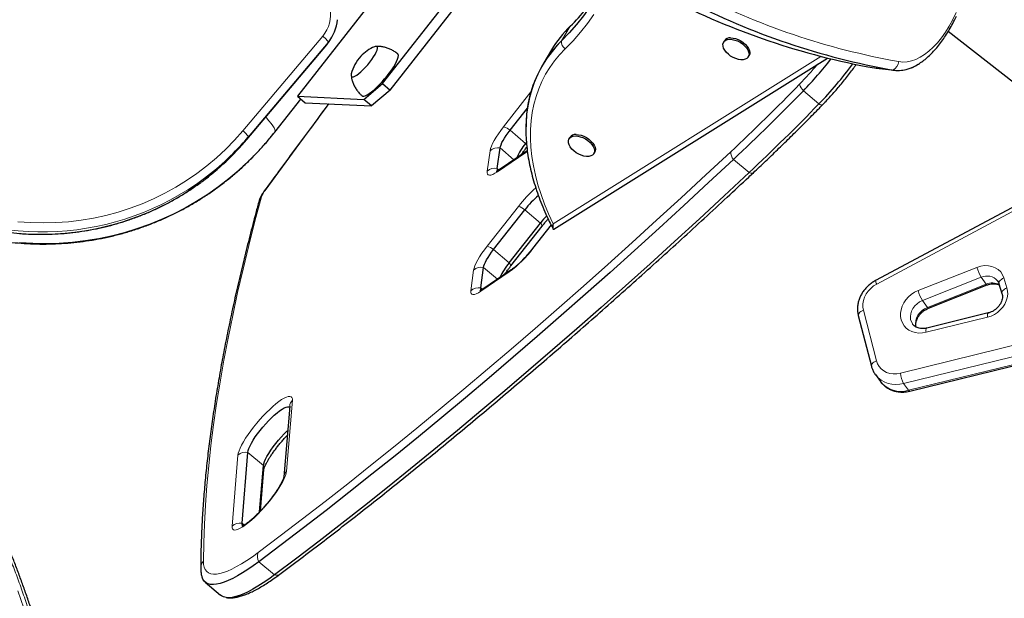
# Model space of a CAD drawing. Extents: x -66 to 663, y -60 to 595.
# Drawn here: x 475 to 498, y 337 to 351 of the extents above; entities that cross this region are included whole.
import ezdxf

# ---------------------------------------------------------------- set-up
doc = ezdxf.new("R2010")
doc.units = 0
doc.header["$LTSCALE"] = 0.125
doc.header["$MEASUREMENT"] = 0
doc.layers.add('CONTOUR', color=7, linetype='CONTINUOUS')

msp = doc.modelspace()

# ---------------------------------------------------------------- linework, layer by layer
at = {"layer": 'CONTOUR', "lineweight": 25}
for p, q in [((483.96751, 351.95678), (481.53495, 348.85686)), ((483.56757, 349.16268), (485.39199, 351.48762)), ((483.7525, 349.00472), (485.57691, 351.32967)), ((497.07057, 350.40587), (498.62609, 349.1958)), ((482.33565, 350.22621), (482.36821, 350.2826)), ((491.72729, 350.17923), (491.70766, 350.14634)), ((480.33009, 347.82514), (482.23643, 350.0849)), ((482.23643, 350.0849), (482.23699, 350.0857)), ((487.60221, 349.96476), (487.3928, 349.61397)), ((487.65704, 345.68516), (494.1837, 349.76785)), ((492.29806, 349.7939), (492.31769, 349.82678)), ((495.30695, 349.53133), (495.34798, 349.52539)), ((495.34798, 349.52539), (495.79094, 349.47424)), ((482.82016, 349.34708), (482.8263, 349.30054)), ((483.11945, 348.78199), (483.56757, 349.16268)), ((483.7525, 349.00472), (483.30438, 348.62403)), ((483.56757, 349.16268), (483.7525, 349.00472)), ((480.99404, 347.99755), (481.61482, 348.78864)), ((481.53495, 348.85686), (483.11945, 348.78199)), ((481.53495, 348.85686), (481.71988, 348.6989)), ((483.30438, 348.62403), (483.11945, 348.78199)), ((481.71988, 348.6989), (483.30438, 348.62403)), ((486.61211, 348.04546), (487.02639, 348.57312)), ((480.33009, 347.82514), (480.33066, 347.82595)), ((488.04031, 347.87287), (488.02068, 347.83998)), ((486.30481, 347.13079), (486.37262, 347.6215)), ((487.02328, 347.55679), (486.35369, 347.10286)), ((486.98197, 347.72955), (487.00277, 347.75604)), ((488.61108, 347.48754), (488.63071, 347.52043)), ((498.95889, 346.39694), (495.33475, 344.45856)), ((486.21831, 345.19569), (486.96478, 346.14647)), ((486.58816, 344.87977), (487.33464, 345.83056)), ((486.6301, 344.80749), (487.37657, 345.75827)), ((487.59039, 345.78464), (487.14655, 345.21932)), ((485.911, 344.28101), (485.97881, 344.77172)), ((486.63854, 344.71316), (485.95988, 344.25309)), ((496.59623, 343.7972), (498.0012, 344.35261)), ((498.27997, 344.38377), (498.35133, 344.14687)), ((494.9226, 343.6213), (495.23402, 342.4146)), ((498.02259, 343.68438), (496.55442, 343.32357)), ((496.15047, 341.82027), (501.4262, 343.1168)), ((495.32917, 342.21269), (495.44893, 342.04876)), ((495.33374, 342.20653), (495.32917, 342.21269)), ((481.35207, 341.46313), (481.21151, 339.77135)), ((480.21435, 338.66615), (480.35491, 340.35793)), ((480.63311, 338.93887), (480.72476, 340.04201)), ((480.65337, 338.96011), (480.7359, 339.95354)), ((479.33365, 337.26477), (479.70351, 336.94885))]:
    msp.add_line(p, q, dxfattribs=at)
at = {"layer": 'CONTOUR', "lineweight": 18}
for p, q in [((488.04815, 350.52803), (487.83875, 350.17724)), ((480.23562, 348.03063), (482.14195, 350.29039)), ((482.26955, 350.1421), (480.36322, 347.88234)), ((482.26955, 350.1421), (482.23699, 350.0857)), ((480.33066, 347.82595), (482.23699, 350.0857)), ((487.64063, 345.81363), (494.02563, 349.80771)), ((495.30695, 349.53133), (495.74991, 349.48018)), ((493.61235, 348.98839), (493.9822, 348.67248)), ((480.99685, 348.00171), (481.61455, 348.78887)), ((486.45741, 348.12756), (487.1099, 348.95864)), ((486.61211, 348.04546), (486.98197, 347.72955)), ((480.36322, 347.88234), (480.33066, 347.82595)), ((480.99404, 347.99755), (480.99685, 348.00171)), ((486.06714, 347.06602), (486.13495, 347.55673)), ((486.37262, 347.6215), (486.70276, 347.3395)), ((486.98771, 347.51396), (486.30904, 347.05389)), ((487.02375, 347.53941), (486.98771, 347.51396)), ((491.94431, 347.35043), (492.31416, 347.03451)), ((486.30481, 347.13079), (486.34452, 347.09687)), ((486.06361, 345.27779), (486.81008, 346.22857)), ((486.96478, 346.14647), (487.33464, 345.83056)), ((498.98744, 346.31357), (495.3633, 344.37519)), ((487.59388, 345.77774), (487.15826, 345.2229)), ((486.21831, 345.19569), (486.58816, 344.87977)), ((485.97881, 344.77172), (486.30895, 344.48973)), ((496.34767, 344.21746), (497.75264, 344.77287)), ((485.67334, 344.21625), (485.74115, 344.70696)), ((486.5939, 344.66419), (485.91524, 344.20412)), ((497.85661, 344.53661), (496.45164, 343.9812)), ((497.85661, 344.53661), (497.97637, 344.37268)), ((498.39963, 344.51982), (498.47099, 344.28292)), ((485.911, 344.28101), (485.95071, 344.2471)), ((496.5714, 343.81727), (497.97637, 344.37268)), ((496.45164, 343.9812), (496.5714, 343.81727)), ((495.04428, 343.75012), (495.35569, 342.54342)), ((498.00746, 343.58427), (496.53929, 343.22346)), ((495.92609, 342.24825), (501.20182, 343.54478)), ((501.27876, 343.29988), (496.00302, 342.00335)), ((496.12278, 341.83942), (501.39851, 343.13595)), ((496.00302, 342.00335), (496.12278, 341.83942)), ((481.41628, 341.60039), (481.27572, 339.90861)), ((479.97635, 338.59837), (480.11691, 340.29016)), ((480.35491, 340.35793), (480.72476, 340.04201)), ((480.21435, 338.66615), (480.26393, 338.62379)), ((480.61869, 337.74967), (480.98855, 337.43375))]:
    msp.add_line(p, q, dxfattribs=at)
at = {"layer": 'CONTOUR', "lineweight": 25, "flags": 128}
for points in [[(489.38728, 353.86127), (489.38493, 353.78389), (489.36825, 353.50116), (489.33895, 353.22343), (489.29707, 352.95093), (489.24265, 352.68394), (489.17573, 352.4227), (489.09637, 352.16745), (489.00466, 351.91843), (488.90068, 351.67588), (488.78452, 351.44001), (488.65629, 351.21106), (488.51612, 350.98924), (488.36413, 350.77475), (488.20047, 350.56779), (488.02529, 350.36856), (487.83875, 350.17724)], [(489.38713, 353.85542), (489.38493, 353.78389), (489.36825, 353.50116), (489.33895, 353.22343), (489.29707, 352.95093), (489.24265, 352.68394), (489.17573, 352.4227), (489.09637, 352.16745), (489.00466, 351.91843), (488.90068, 351.67588), (488.78452, 351.44001), (488.65629, 351.21106), (488.51612, 350.98924), (488.36413, 350.77475), (488.20047, 350.56779), (488.02529, 350.36856), (487.83875, 350.17724)], [(482.23699, 350.0857), (482.31003, 350.18432), (482.33565, 350.22621)], [(487.83875, 350.17724), (487.70176, 350.03416), (487.57628, 349.88318), (487.46249, 349.72457), (487.36062, 349.55858), (487.27082, 349.38551), (487.19326, 349.20566), (487.12806, 349.01933), (487.07535, 348.82684), (487.0352, 348.62853), (487.00769, 348.42474), (486.99287, 348.21581), (486.99038, 348.02472)], [(491.85473, 350.21504), (491.91308, 350.21116), (491.97511, 350.19741), (492.03827, 350.17436), (492.09998, 350.14295), (492.15772, 350.10446), (492.20912, 350.06047), (492.25207, 350.01278), (492.28482, 349.96334), (492.30603, 349.91419), (492.31482, 349.86732), (492.31085, 349.82466), (492.29426, 349.78795), (492.26574, 349.75871), (492.22647, 349.73812), (492.17803, 349.72702), (492.12243, 349.72588), (492.06193, 349.73474), (491.99901, 349.75323), (491.93625, 349.78061), (491.87621, 349.81574), (491.82136, 349.85719), (491.77395, 349.90327), (491.7359, 349.95208), (491.70878, 350.00163), (491.6937, 350.04989), (491.69128, 350.09489), (491.70162, 350.13477), (491.72428, 350.16792), (491.75836, 350.19297), (491.80244, 350.20889), (491.85473, 350.21504)], [(491.87436, 350.24793), (491.93271, 350.24405), (491.99474, 350.2303), (492.0579, 350.20725), (492.11961, 350.17583), (492.17735, 350.13734), (492.22875, 350.09336), (492.2717, 350.04567), (492.30445, 349.99623), (492.32566, 349.94707), (492.33446, 349.90021), (492.33048, 349.85755), (492.31769, 349.82678)], [(482.81929, 349.34495), (482.82852, 349.32676), (482.84702, 349.31938), (482.87424, 349.32304), (482.90933, 349.33762), (482.95124, 349.36268), (482.9987, 349.39746), (483.05025, 349.4409), (483.10435, 349.49168), (483.15933, 349.54827), (483.21353, 349.60893), (483.26531, 349.67183), (483.31309, 349.73506), (483.35541, 349.79669), (483.391, 349.85486), (483.41877, 349.90778), (483.43788, 349.95387), (483.44775, 349.99171), (483.44807, 350.02015), (483.43884, 350.03834), (483.42034, 350.04572), (483.39313, 350.04207), (483.37653, 350.03613)], [(482.81929, 349.34495), (482.82852, 349.32676), (482.84702, 349.31938), (482.87424, 349.32304), (482.90933, 349.33762), (482.95124, 349.36268), (482.9987, 349.39746), (483.05025, 349.4409), (483.10435, 349.49168), (483.15933, 349.54827), (483.21353, 349.60893), (483.26531, 349.67183), (483.31309, 349.73506), (483.35541, 349.79669), (483.391, 349.85486), (483.41877, 349.90778), (483.43788, 349.95387), (483.44775, 349.99171), (483.44807, 350.02015), (483.43884, 350.03834), (483.42034, 350.04572), (483.39313, 350.04207), (483.37653, 350.03613)], [(483.07724, 348.8677), (483.0924, 348.85987), (483.12025, 348.85888), (483.15627, 348.86872), (483.19969, 348.88917), (483.24959, 348.91979), (483.3049, 348.95994), (483.36444, 349.00876), (483.42695, 349.0652), (483.49109, 349.12807), (483.55549, 349.19602), (483.61879, 349.26761), (483.67963, 349.34131), (483.73672, 349.41555), (483.78884, 349.48875), (483.83488, 349.55934), (483.87386, 349.62583), (483.90494, 349.68679), (483.92747, 349.74093), (483.94096, 349.78709), (483.94513, 349.82429), (483.93989, 349.85174), (483.92971, 349.86567)], [(482.82241, 349.38742), (482.81961, 349.3734), (482.81929, 349.34495)], [(482.82241, 349.38742), (482.81961, 349.3734), (482.81929, 349.34495)], [(486.37262, 347.6215), (486.38071, 347.65767), (486.39584, 347.70033), (486.41775, 347.74875), (486.44605, 347.80208), (486.48027, 347.85942), (486.51981, 347.9198), (486.56402, 347.98217), (486.61211, 348.04546)], [(486.37262, 347.6215), (486.38071, 347.65767), (486.39584, 347.70033), (486.41775, 347.74875), (486.44605, 347.80208), (486.48027, 347.85942), (486.51981, 347.9198), (486.56402, 347.98217), (486.61211, 348.04546)], [(488.16775, 347.90868), (488.2261, 347.9048), (488.28813, 347.89106), (488.35129, 347.868), (488.413, 347.83659), (488.47074, 347.7981), (488.52214, 347.75411), (488.56509, 347.70642), (488.59784, 347.65699), (488.61905, 347.60783), (488.62785, 347.56096), (488.62387, 347.5183), (488.60728, 347.4816), (488.57877, 347.45235), (488.53949, 347.43176), (488.49105, 347.42067), (488.43545, 347.41952), (488.37495, 347.42838), (488.31203, 347.44688), (488.24927, 347.47425), (488.18924, 347.50938), (488.13439, 347.55084), (488.08697, 347.59691), (488.04892, 347.64572), (488.0218, 347.69527), (488.00672, 347.74353), (488.0043, 347.78853), (488.01464, 347.82842), (488.03731, 347.86156), (488.07138, 347.88661), (488.11546, 347.90253), (488.16775, 347.90868)], [(488.18738, 347.94157), (488.24573, 347.93769), (488.30776, 347.92394), (488.37092, 347.90089), (488.43264, 347.86948), (488.49037, 347.83099), (488.54177, 347.787), (488.58473, 347.73931), (488.61748, 347.68987), (488.63868, 347.64072), (488.64748, 347.59385), (488.6435, 347.55119), (488.63071, 347.52043)], [(491.94431, 347.35043), (491.35063, 346.79636), (490.75891, 346.24926), (490.1693, 345.70927), (489.58196, 345.17654), (488.99704, 344.65121), (488.41471, 344.13342), (487.83511, 343.62331), (487.25841, 343.12102), (486.68475, 342.62667), (486.11429, 342.14041), (485.54718, 341.66235), (484.98358, 341.19264), (484.42363, 340.73139), (483.86748, 340.27872), (483.31528, 339.83477), (482.76719, 339.39964), (482.22333, 338.97345), (481.68387, 338.55632), (481.14894, 338.14835), (480.61869, 337.74967)], [(491.94431, 347.35043), (491.35063, 346.79636), (490.75891, 346.24926), (490.1693, 345.70927), (489.58196, 345.17654), (488.99704, 344.65121), (488.41471, 344.13342), (487.83511, 343.62331), (487.25841, 343.12102), (486.68475, 342.62667), (486.11429, 342.14041), (485.54718, 341.66235), (484.98358, 341.19264), (484.42363, 340.73139), (483.86748, 340.27872), (483.31528, 339.83477), (482.76719, 339.39964), (482.22333, 338.97345), (481.68387, 338.55632), (481.14894, 338.14835), (480.61869, 337.74967)], [(492.31416, 347.03451), (491.72049, 346.48044), (491.12876, 345.93334), (490.53915, 345.39335), (489.95181, 344.86062), (489.36689, 344.33529), (488.78456, 343.8175), (488.20496, 343.30739), (487.62826, 342.8051), (487.0546, 342.31075), (486.48414, 341.82449), (485.91704, 341.34643), (485.35343, 340.87672), (484.79348, 340.41547), (484.23734, 339.9628), (483.68514, 339.51885), (483.13704, 339.08372), (482.59319, 338.65753), (482.05373, 338.2404), (481.5188, 337.83244), (480.98855, 337.43375)], [(492.31416, 347.03451), (491.72049, 346.48044), (491.12876, 345.93334), (490.53915, 345.39335), (489.95181, 344.86062), (489.36689, 344.33529), (488.78456, 343.8175), (488.20496, 343.30739), (487.62826, 342.8051), (487.0546, 342.31075), (486.48414, 341.82449), (485.91704, 341.34643), (485.35343, 340.87672), (484.79348, 340.41547), (484.23734, 339.9628), (483.68514, 339.51885), (483.13704, 339.08372), (482.59319, 338.65753), (482.05373, 338.2404), (481.5188, 337.83244), (480.98855, 337.43375)], [(485.97881, 344.77172), (485.98691, 344.8079), (486.00203, 344.85056), (486.02394, 344.89897), (486.05224, 344.95231), (486.08646, 345.00965), (486.12601, 345.07002), (486.17021, 345.13239), (486.21831, 345.19569)], [(485.97881, 344.77172), (485.98691, 344.8079), (486.00203, 344.85056), (486.02394, 344.89897), (486.05224, 344.95231), (486.08646, 345.00965), (486.12601, 345.07002), (486.17021, 345.13239), (486.21831, 345.19569)], [(480.35491, 340.35793), (480.36279, 340.40106), (480.37992, 340.45285), (480.40598, 340.51235), (480.44047, 340.57844), (480.48277, 340.64989), (480.53207, 340.72538), (480.58746, 340.80349), (480.64791, 340.88277), (480.7123, 340.96174), (480.77942, 341.03893), (480.84802, 341.11291), (480.91683, 341.18229), (480.98457, 341.24579), (481.04996, 341.30222), (481.1118, 341.35053), (481.16893, 341.38982), (481.22029, 341.41935), (481.26492, 341.43859), (481.30199, 341.44716), (481.3308, 341.44491), (481.34959, 341.43329)], [(480.35491, 340.35793), (480.36279, 340.40106), (480.37992, 340.45285), (480.40598, 340.51235), (480.44047, 340.57844), (480.48277, 340.64989), (480.53207, 340.72538), (480.58746, 340.80349), (480.64791, 340.88277), (480.7123, 340.96174), (480.77942, 341.03893), (480.84802, 341.11291), (480.91683, 341.18229), (480.98457, 341.24579), (481.04996, 341.30222), (481.1118, 341.35053), (481.16893, 341.38982), (481.22029, 341.41935), (481.26492, 341.43859), (481.30199, 341.44716), (481.3308, 341.44491), (481.34959, 341.43329)], [(480.72476, 340.04201), (480.73265, 340.08514), (480.74978, 340.13694), (480.77583, 340.19643), (480.81033, 340.26252), (480.85262, 340.33398), (480.90192, 340.40946), (480.95732, 340.48757), (481.01777, 340.56685), (481.08216, 340.64582), (481.14928, 340.72301), (481.21788, 340.79699), (481.28669, 340.86638), (481.30386, 340.88294)], [(480.72476, 340.04201), (480.73265, 340.08514), (480.74978, 340.13694), (480.77583, 340.19643), (480.81033, 340.26252), (480.85262, 340.33398), (480.90192, 340.40946), (480.95732, 340.48757), (481.01777, 340.56685), (481.08216, 340.64582), (481.14928, 340.72301), (481.21788, 340.79699), (481.28669, 340.86638), (481.30386, 340.88294)], [(480.61869, 337.74967), (480.48223, 337.65056), (480.35083, 337.56072), (480.22495, 337.48047), (480.10502, 337.41007), (479.99147, 337.34978), (479.88468, 337.29981), (479.78504, 337.26033), (479.69289, 337.23147), (479.60855, 337.21335), (479.53232, 337.20602), (479.46446, 337.20951), (479.40521, 337.22381), (479.35478, 337.24886), (479.31334, 337.28458), (479.28103, 337.33085), (479.26039, 337.37972)], [(480.61869, 337.74967), (480.48223, 337.65056), (480.35083, 337.56072), (480.22495, 337.48047), (480.10502, 337.41007), (479.99147, 337.34978), (479.88468, 337.29981), (479.78504, 337.26033), (479.69289, 337.23147), (479.60855, 337.21335), (479.53232, 337.20602), (479.46446, 337.20951), (479.40521, 337.22381), (479.35478, 337.24886), (479.31334, 337.28458), (479.28103, 337.33085), (479.26129, 337.37699)], [(480.98855, 337.43375), (480.85209, 337.33464), (480.72069, 337.24481), (480.5948, 337.16455), (480.47488, 337.09415), (480.36132, 337.03386), (480.25454, 336.98389), (480.1549, 336.94441), (480.06275, 336.91556), (479.97841, 336.89743), (479.90217, 336.8901), (479.83432, 336.89359), (479.77507, 336.90789), (479.72463, 336.93294), (479.70351, 336.94885)], [(480.98855, 337.43375), (480.85209, 337.33464), (480.72069, 337.24481), (480.5948, 337.16455), (480.47488, 337.09415), (480.36132, 337.03386), (480.25454, 336.98389), (480.1549, 336.94441), (480.06275, 336.91556), (479.97841, 336.89743), (479.90217, 336.8901), (479.83432, 336.89359), (479.77507, 336.90789), (479.72463, 336.93294), (479.70351, 336.94885)]]:
    msp.add_lwpolyline(points, dxfattribs=at)
at = {"layer": 'CONTOUR', "lineweight": 18, "flags": 128}
for points in [[(495.88803, 349.6821), (495.98898, 349.67225), (496.0914, 349.67761), (496.1948, 349.69818), (496.29871, 349.73385), (496.40265, 349.78445), (496.50611, 349.84976), (496.60864, 349.92946), (496.70974, 350.02319), (496.80894, 350.13051), (496.90578, 350.25092), (496.99982, 350.38385), (497.09061, 350.52869), (497.17773, 350.68476), (497.26077, 350.85134)], [(488.61393, 350.80835), (488.46013, 350.59132), (488.29453, 350.3819), (488.11726, 350.1803), (487.92851, 349.98671)], [(482.14195, 350.29039), (482.16971, 350.26642), (482.19577, 350.24228), (482.21914, 350.21892), (482.23892, 350.19721), (482.25435, 350.178), (482.26483, 350.16203), (482.26996, 350.14991), (482.26955, 350.1421)], [(487.92851, 349.98671), (487.79411, 349.84631), (487.67103, 349.69813), (487.55947, 349.54243), (487.45963, 349.37949), (487.37168, 349.20958), (487.29577, 349.03299), (487.23204, 348.85004), (487.18059, 348.66103), (487.14151, 348.4663), (487.11487, 348.26619), (487.10071, 348.06103), (487.09907, 347.85118), (487.10994, 347.637), (487.13331, 347.41888), (487.16913, 347.19717), (487.21734, 346.97227), (487.27786, 346.74457), (487.35059, 346.51445), (487.43539, 346.28232), (487.53213, 346.04858), (487.64063, 345.81363)], [(482.28808, 348.67205), (481.59689, 347.73854), (480.76331, 346.60708)], [(494.07058, 348.65332), (494.06967, 348.65245), (494.06163, 348.64817), (494.05068, 348.64695), (494.037, 348.64884), (494.02084, 348.65378), (494.00247, 348.66171), (493.9822, 348.67248)], [(480.99685, 348.00171), (481.00251, 348.02629), (480.9963, 348.05972), (480.97832, 348.1016), (480.94879, 348.15138), (480.90809, 348.20845), (480.85671, 348.27208), (480.79531, 348.34148), (480.7798, 348.35822)], [(474.86606, 345.86239), (475.16828, 345.84052), (475.47101, 345.8331), (475.77355, 345.84014), (476.07522, 345.86163), (476.37529, 345.89752), (476.67309, 345.94772), (476.96792, 346.01212), (477.25909, 346.09056), (477.54594, 346.18288), (477.82779, 346.28885), (478.104, 346.40823), (478.37392, 346.54074), (478.63693, 346.68607), (478.89242, 346.84389), (479.13979, 347.01383), (479.37848, 347.1955), (479.60792, 347.38847), (479.8276, 347.5923), (480.03699, 347.80652), (480.23562, 348.03063)], [(480.23562, 348.03063), (480.26337, 348.00666), (480.28944, 347.98253), (480.31281, 347.95916), (480.33259, 347.93746), (480.34801, 347.91825), (480.3585, 347.90228), (480.36363, 347.89015), (480.36322, 347.88234)], [(486.13495, 347.55673), (486.14585, 347.60544), (486.16622, 347.66288), (486.19571, 347.72806), (486.23382, 347.79987), (486.27989, 347.87708), (486.33314, 347.95837), (486.39265, 348.04234), (486.45741, 348.12756)], [(474.90681, 345.36712), (475.22249, 345.34811), (475.53853, 345.34312), (475.85429, 345.35215), (476.16914, 345.37519), (476.48245, 345.41219), (476.79359, 345.46307), (477.10195, 345.52774), (477.4069, 345.60607), (477.70783, 345.6979), (478.00415, 345.80304), (478.29526, 345.92129), (478.58058, 346.05241), (478.85954, 346.19613), (479.13158, 346.35218), (479.39615, 346.52023), (479.65273, 346.69995), (479.9008, 346.89098), (480.13987, 347.09295), (480.36946, 347.30544), (480.58911, 347.52803), (480.79838, 347.76027), (480.99685, 348.00171)], [(487.00719, 347.69964), (486.99686, 347.71263), (486.98197, 347.72955)], [(480.59729, 337.96703), (481.12546, 338.36414), (481.65828, 338.7705), (482.19562, 339.18599), (482.73733, 339.6105), (483.28327, 340.04392), (483.83329, 340.48613), (484.38725, 340.93701), (484.945, 341.39644), (485.50638, 341.86431), (486.07126, 342.34048), (486.63947, 342.82483), (487.21087, 343.31723), (487.7853, 343.81755), (488.36262, 344.32565), (488.94266, 344.8414), (489.52527, 345.36466), (490.1103, 345.8953), (490.69759, 346.43316), (491.28699, 346.97811), (491.87833, 347.53)], [(486.30904, 347.05389), (486.25104, 347.01758), (486.19955, 346.99167), (486.15545, 346.97658), (486.1195, 346.97258), (486.0923, 346.97975), (486.07434, 346.99795), (486.0659, 347.02687), (486.06714, 347.06602)], [(492.31416, 347.03451), (492.3365, 347.02577), (492.35732, 347.02025), (492.37628, 347.01805), (492.39304, 347.01921), (492.40733, 347.02369), (492.41889, 347.03144), (492.41919, 347.03171)], [(480.67928, 346.45695), (480.52316, 345.87321), (480.37629, 345.29814), (480.23869, 344.73183), (480.11038, 344.17435), (479.99137, 343.62576), (479.88168, 343.08613), (479.78132, 342.55554), (479.6903, 342.03404), (479.60864, 341.52171), (479.53635, 341.0186), (479.47342, 340.52478), (479.41989, 340.04031), (479.37574, 339.56525), (479.34098, 339.09966), (479.31563, 338.64361), (479.29968, 338.19713), (479.29313, 337.76031)], [(480.76331, 346.60708), (480.75302, 346.6029), (480.74676, 346.59712)], [(485.74115, 344.70696), (485.75205, 344.75567), (485.77241, 344.81311), (485.80191, 344.87829), (485.84001, 344.9501), (485.88608, 345.0273), (485.93933, 345.10859), (485.99885, 345.19257), (486.06361, 345.27779)], [(487.15826, 345.2229), (487.15046, 345.22201), (487.14653, 345.2193)], [(497.75264, 344.77287), (497.84359, 344.80112), (497.93577, 344.81468), (498.02643, 344.81314), (498.11286, 344.79656), (498.19247, 344.76542), (498.26289, 344.72066), (498.322, 344.66361), (498.36804, 344.59599), (498.39963, 344.51982)], [(498.27997, 344.38377), (498.27955, 344.38524), (498.27808, 344.4046), (498.28359, 344.42523), (498.29585, 344.44635), (498.3144, 344.46714), (498.33853, 344.48681), (498.36731, 344.5046), (498.39963, 344.51982)], [(495.3633, 344.37519), (495.28847, 344.32853), (495.22041, 344.27239), (495.1608, 344.20816), (495.11111, 344.13741), (495.07257, 344.0619), (495.04612, 343.98347), (495.03242, 343.90407), (495.0318, 343.82564), (495.04428, 343.75012)], [(498.47099, 344.28292), (498.48639, 344.20788), (498.4886, 344.12949), (498.47754, 344.04969), (498.4535, 343.97047), (498.41708, 343.89381), (498.36918, 343.82162), (498.311, 343.75569), (498.24398, 343.69766), (498.1698, 343.64898), (498.0903, 343.61087), (498.00746, 343.58427)], [(498.47099, 344.28292), (498.43867, 344.2677), (498.40989, 344.24991), (498.38576, 344.23024), (498.36721, 344.20945), (498.35495, 344.18833), (498.34944, 344.1677), (498.35091, 344.14834), (498.35112, 344.14758)], [(485.91524, 344.20412), (485.85724, 344.16781), (485.80574, 344.14189), (485.76164, 344.12681), (485.72569, 344.12281), (485.6985, 344.12997), (485.68053, 344.14817), (485.67209, 344.1771), (485.67334, 344.21625)], [(496.53929, 343.22346), (496.45187, 343.20843), (496.36528, 343.20637), (496.28168, 343.21732), (496.2031, 343.24101), (496.1315, 343.27686), (496.06864, 343.32398), (496.01607, 343.38122), (495.97508, 343.44716), (495.9467, 343.52017), (495.9316, 343.59846), (495.93018, 343.68009), (495.94246, 343.76305), (495.96815, 343.84529), (496.0066, 343.92479), (496.05687, 343.99958), (496.11772, 344.06782), (496.18765, 344.12783), (496.26494, 344.17812), (496.34767, 344.21746)], [(496.45164, 343.9812), (496.38512, 343.94854), (496.32419, 343.90557), (496.27095, 343.8538), (496.22726, 343.79501), (496.19463, 343.73125), (496.17421, 343.66475), (496.16669, 343.5978), (496.17235, 343.53273), (496.19098, 343.47181), (496.22194, 343.41715), (496.22235, 343.41659)], [(496.29864, 343.34165), (496.2921, 343.3688), (496.28645, 343.43386), (496.29396, 343.50081), (496.31439, 343.56732), (496.34701, 343.63108), (496.3907, 343.68987), (496.44394, 343.74164), (496.50488, 343.78461), (496.5714, 343.81727)], [(494.9226, 343.6213), (494.92134, 343.63989), (494.92698, 343.66002), (494.93943, 343.68047), (494.95821, 343.70045), (494.9826, 343.71918), (495.01166, 343.73595), (495.04428, 343.75012)], [(498.00746, 343.58427), (498.00529, 343.61448), (498.00549, 343.64038), (498.00808, 343.66098), (498.01294, 343.67547), (498.01989, 343.68332), (498.02259, 343.68438)], [(496.53929, 343.22346), (496.53711, 343.25367), (496.53732, 343.27957), (496.5399, 343.30017), (496.54476, 343.31466), (496.55171, 343.32251), (496.55442, 343.32357)], [(495.35569, 342.54342), (495.32308, 342.52925), (495.29402, 342.51248), (495.26963, 342.49375), (495.25085, 342.47377), (495.2384, 342.45332), (495.23276, 342.43319), (495.23402, 342.4146)], [(495.35569, 342.54342), (495.38151, 342.4715), (495.41991, 342.40634), (495.46992, 342.34962), (495.53025, 342.30278), (495.59936, 342.26701), (495.67551, 342.24323), (495.75674, 342.23204), (495.84098, 342.23373), (495.92609, 342.24825)], [(480.11691, 340.29016), (480.12528, 340.33873), (480.14301, 340.39615), (480.16983, 340.46158), (480.20535, 340.53406), (480.24906, 340.61253), (480.30032, 340.69586), (480.35837, 340.78283), (480.42237, 340.87216), (480.4914, 340.96257), (480.56444, 341.05271), (480.64043, 341.1413), (480.71825, 341.22702), (480.79678, 341.30863), (480.87487, 341.38495), (480.95139, 341.45486), (481.0252, 341.51733), (481.09525, 341.57146), (481.1605, 341.61646), (481.22001, 341.65168), (481.27291, 341.67659), (481.31842, 341.69084), (481.35589, 341.69422), (481.38477, 341.68667), (481.40463, 341.66832), (481.41518, 341.63942), (481.41628, 341.60039)], [(481.27572, 339.90861), (481.26735, 339.86004), (481.24962, 339.80262), (481.2228, 339.73719), (481.18728, 339.66471), (481.14357, 339.58623), (481.09231, 339.5029), (481.03426, 339.41594), (480.97026, 339.3266), (480.90123, 339.2362), (480.82819, 339.14605), (480.7522, 339.05747), (480.67438, 338.97175), (480.59585, 338.89013), (480.51776, 338.81382), (480.44124, 338.74391), (480.36743, 338.68144), (480.29738, 338.6273), (480.23213, 338.5823), (480.17262, 338.54709), (480.11972, 338.52218), (480.0742, 338.50793), (480.03674, 338.50455), (480.00786, 338.5121), (479.988, 338.53045), (479.97745, 338.55935), (479.97635, 338.59837)], [(479.29313, 337.76031), (479.29776, 337.68369), (479.31233, 337.61765), (479.33679, 337.56243), (479.37104, 337.51826), (479.41494, 337.4853), (479.46833, 337.46369), (479.53099, 337.45351), (479.60268, 337.4548), (479.68312, 337.46755), (479.772, 337.49171), (479.86896, 337.5272), (479.97363, 337.57386), (480.08559, 337.63152), (480.20442, 337.69996), (480.32964, 337.7789), (480.46077, 337.86804), (480.59729, 337.96703)], [(474.86604, 337.05359), (475.00643, 336.64276)]]:
    msp.add_lwpolyline(points, dxfattribs=at)
at = {"layer": 'CONTOUR', "lineweight": 18}
for centre, radius, start, end in [((481.52281, 350.80364), 0.80422, 320.34228, 60.522642), ((498.92185, 366.73204), 17.31775, 242.70912, 259.91052), ((488.04522, 350.1581), 0.20736, 174.705329, 235.746968), ((495.62962, 349.71065), 0.25997, 297.560827, 353.695068), ((487.79241, 354.71922), 7.99443, 315.779931, 320.393538), ((456.624, 385.07532), 51.50261, 313.197501, 315.760084), ((493.82731, 349.21784), 0.31441, 193.623471, 226.867074), ((486.33194, 347.70433), 0.44144, 50.603187, 73.48638), ((486.31372, 347.36918), 0.2591, 76.861161, 133.62605), ((487.11466, 347.44324), 0.14533, 130.000695, 150.879254), ((492.1275, 347.51965), 0.24939, 177.62282, 222.730009), ((486.24591, 346.87847), 0.2591, 76.861161, 133.62605), ((486.435, 346.9839), 0.1441, 124.353345, 150.940195), ((475.44703, 352.11819), 6.49999, 239.772743, 306.596401), ((475.41457, 352.06224), 6.50043, 239.77395, 306.326979), ((489.39204, 344.22137), 3.27038, 131.497064, 142.138626), ((480.81253, 346.31236), 0.19663, 132.662034, 164.465867), ((481.17904, 346.27579), 0.53158, 141.449316, 160.074439), ((486.6846, 345.80534), 0.44144, 50.603187, 73.48638), ((487.27491, 345.74757), 0.10224, 6.02279, 54.25758), ((485.93813, 344.85456), 0.44144, 50.603187, 73.48638), ((484.91738, 346.92206), 2.81224, 306.594663, 322.828405), ((485.91991, 344.5194), 0.2591, 76.861161, 133.62605), ((486.5284, 344.79676), 0.10229, 6.039931, 54.250654), ((498.61432, 345.01107), 0.894, 195.452314, 212.053697), ((486.71988, 344.59418), 0.14413, 124.507664, 150.938732), ((497.99506, 344.23654), 0.33047, 40.867756, 114.768146), ((485.8521, 344.02869), 0.2591, 76.861161, 133.62605), ((495.50002, 344.46859), 0.16558, 183.472961, 214.33932), ((498.11698, 344.05059), 0.35144, 61.249937, 113.585642), ((498.00644, 344.38442), 0.03228, 201.325182, 260.518584), ((486.0412, 344.13412), 0.1441, 124.353345, 150.940195), ((497.20935, 344.45566), 0.894, 195.452314, 212.053697), ((496.60128, 343.82884), 0.03205, 201.16952, 260.917748), ((495.82107, 342.60791), 0.63134, 219.475624, 286.749759), ((496.51941, 342.3001), 0.59558, 184.994352, 209.884981), ((495.94081, 342.44289), 0.63031, 218.70411, 286.779462), ((496.1516, 341.85151), 0.03126, 202.762545, 267.91777), ((481.57173, 341.44402), 0.2205, 134.830495, 175.026313), ((480.29842, 340.10453), 0.25962, 77.432886, 134.35697), ((480.51992, 339.97128), 0.21671, 355.305139, 19.050786), ((481.43151, 339.75207), 0.22085, 134.860805, 174.515285), ((480.15786, 338.41274), 0.25962, 77.432886, 134.35697), ((480.82036, 337.87926), 0.23971, 158.521654, 212.724396), ((479.4547, 337.60136), 0.22665, 135.468429, 179.511312), ((481.03563, 337.57018), 0.14433, 250.961997, 304.204063)]:
    msp.add_arc(centre, radius, start, end, dxfattribs=at)
at = {"layer": 'CONTOUR', "lineweight": 25}
for centre, radius, start, end in [((484.51425, 354.16429), 5.07059, 314.182134, 326.745641), ((484.51425, 354.16429), 5.07059, 314.182134, 326.74565), ((498.34901, 366.62754), 17.36475, 242.70912, 259.91052), ((498.79197, 366.57639), 17.36475, 242.70912, 259.91052), ((481.52698, 350.76829), 0.97135, 319.859584, 354.863549), ((489.97233, 348.54648), 2.76207, 134.158348, 149.103646), ((489.84729, 348.1458), 2.85674, 134.675356, 180.212333), ((491.8616, 350.08346), 0.16496, 85.565546, 144.510861), ((483.73758, 349.16672), 0.94141, 112.552503, 137.039091), ((483.73758, 349.16672), 0.94141, 137.039091, 166.441646), ((487.20578, 355.22222), 8.93895, 315.782961, 322.224355), ((487.62272, 354.86417), 8.87581, 315.765882, 323.862636), ((495.86934, 350.32674), 0.85494, 261.969864, 304.364533), ((495.87051, 350.30403), 0.83262, 261.671636, 299.779142), ((456.16184, 385.45822), 52.27417, 313.197501, 315.760084), ((456.53169, 385.1423), 52.27417, 313.197501, 315.760084), ((475.4941, 351.90691), 6.32823, 306.580049, 319.843258), ((475.52628, 351.96372), 6.32879, 306.854089, 319.842546), ((488.17462, 347.7771), 0.16496, 85.565546, 144.510861), ((488.1905, 346.73258), 1.56668, 140.479372, 155.53814), ((486.36519, 347.11245), 0.0631, 163.105977, 221.651337), ((486.37041, 347.11258), 0.06808, 164.485066, 213.222417), ((488.80451, 344.72779), 2.3232, 130.712403, 142.362775), ((489.43737, 344.17887), 2.67387, 136.895526, 141.850472), ((487.79669, 343.88281), 1.56668, 140.479372, 155.53814), ((485.97138, 344.26268), 0.0631, 163.105977, 221.651337), ((485.9766, 344.2628), 0.06808, 164.485066, 213.222417), ((480.27767, 338.6504), 0.06525, 166.038416, 226.184975), ((480.27847, 338.65049), 0.06601, 166.279037, 224.490022)]:
    msp.add_arc(centre, radius, start, end, dxfattribs=at)
for points, knots in [([(496.28614, 349.58401), (496.30103, 349.59168), (496.35229, 349.61809), (496.43754, 349.6756), (496.54222, 349.75634), (496.64499, 349.84988), (496.74552, 349.95485), (496.84325, 350.07092), (496.93775, 350.19736), (497.02869, 350.33346), (497.11573, 350.47874), (497.19483, 350.62427), (497.24323, 350.7244), (497.26543, 350.77032)], [0, 0, 0, 0, 0.03856603, 0.1326916, 0.22854314, 0.32574602, 0.42385884, 0.52247174, 0.62126123, 0.7199636, 0.818475, 0.91674765, 1, 1, 1, 1]), ([(483.9298, 349.86519), (483.92861, 349.86634), (483.90413, 349.88993), (483.84939, 349.92664), (483.7677, 349.97341), (483.68268, 350.00767), (483.59695, 350.03142), (483.51167, 350.04384), (483.44939, 350.04802), (483.41611, 350.04543), (483.41057, 350.045)], [0, 0, 0, 0, 0.00881357, 0.18129906, 0.34850916, 0.51086757, 0.66860413, 0.82178983, 0.97035351, 1, 1, 1, 1]), ([(494.07059, 348.65334), (494.08931, 348.67266), (494.14364, 348.72873), (494.2333, 348.82465), (494.33871, 348.94162), (494.44238, 349.06118), (494.54368, 349.18253), (494.64213, 349.30504), (494.73684, 349.42792), (494.81419, 349.5317), (494.85785, 349.59372), (494.87307, 349.61534)], [0, 0, 0, 0, 0.06527598, 0.18944056, 0.31348173, 0.43743301, 0.56136092, 0.68531686, 0.80935766, 0.93355343, 1, 1, 1, 1]), ([(482.8263, 349.30054), (482.83165, 349.27637), (482.84351, 349.2227), (482.87313, 349.14236), (482.91406, 349.06068), (482.96522, 348.98452), (483.01956, 348.91936), (483.0604, 348.88405), (483.07803, 348.86881)], [0, 0, 0, 0, 0.145686376, 0.323608627, 0.502619781, 0.682489802, 0.862907362, 1, 1, 1, 1]), ([(482.27966, 348.67245), (482.13267, 348.47445), (481.73261, 347.93557), (481.22232, 347.24392), (480.85946, 346.7504), (480.74677, 346.59714)], [0, 0, 0, 0, 0.28594526, 0.77824838, 1, 1, 1, 1]), ([(492.41918, 347.0317), (492.46869, 347.07825), (492.61235, 347.2133), (492.85121, 347.44119), (493.13592, 347.71695), (493.42149, 347.99794), (493.70765, 348.28385), (493.92413, 348.50331), (494.04513, 348.62725), (494.07059, 348.65334)], [0, 0, 0, 0, 0.09082029, 0.26350359, 0.43616463, 0.6087994, 0.78141076, 0.95400134, 1, 1, 1, 1]), ([(486.9908, 348.12335), (486.99022, 348.10772), (486.98713, 348.02404), (486.99282, 347.86853), (487.00838, 347.65694), (487.03633, 347.44165), (487.07543, 347.22343), (487.12596, 347.00251), (487.18773, 346.77929), (487.2607, 346.55414), (487.34463, 346.32741), (487.43974, 346.09947), (487.5367, 345.88773), (487.60643, 345.75195), (487.63692, 345.69258)], [0, 0, 0, 0, 0.02070944, 0.11092003, 0.20132883, 0.29191744, 0.38266344, 0.47354256, 0.56453037, 0.6556036, 0.7467411, 0.83792424, 0.92913715, 1, 1, 1, 1]), ([(471.89733, 346.2904), (471.94685, 346.26228), (472.08254, 346.18522), (472.30926, 346.06794), (472.57853, 345.94176), (472.85285, 345.827), (473.13162, 345.72367), (473.41439, 345.632), (473.70064, 345.55214), (473.98987, 345.48423), (474.28158, 345.4284), (474.57525, 345.38473), (474.87036, 345.35332), (475.1664, 345.3342), (475.46284, 345.32743), (475.75917, 345.33299), (476.05485, 345.3509), (476.34937, 345.3811), (476.64222, 345.42356), (476.93287, 345.47818), (477.22082, 345.54489), (477.50556, 345.62355), (477.78659, 345.71403), (478.06342, 345.81616), (478.33555, 345.92977), (478.60253, 346.05466), (478.86386, 346.19059), (479.11911, 346.33735), (479.36781, 346.49465), (479.60955, 346.66223), (479.84388, 346.8398), (480.07041, 347.02703), (480.28872, 347.22361), (480.49849, 347.42915), (480.69917, 347.64344), (480.86359, 347.83377), (480.95928, 347.95391), (480.99404, 347.99755)], [0, 0, 0, 0, 0.01684813, 0.04617, 0.07549339, 0.10481656, 0.13413921, 0.16346104, 0.19278176, 0.22210107, 0.25141871, 0.28073438, 0.31004785, 0.33935884, 0.36866713, 0.39797249, 0.42727472, 0.45657364, 0.48586908, 0.5151609, 0.54444897, 0.57373321, 0.60301355, 0.63228994, 0.66156237, 0.69083086, 0.72009545, 0.74935623, 0.77861328, 0.80786675, 0.83711679, 0.8663636, 0.89560739, 0.9248484, 0.9540869, 0.98332317, 1, 1, 1, 1]), ([(486.88352, 347.46204), (486.89164, 347.47455), (486.91413, 347.50923), (486.95653, 347.56874), (486.99234, 347.61677), (487.01131, 347.6411), (487.01225, 347.64231)], [0, 0, 0, 0, 0.21875133, 0.60603605, 0.98041622, 1, 1, 1, 1]), ([(486.35369, 347.10286), (486.34632, 347.09797), (486.3279, 347.08575), (486.30425, 347.07217), (486.28724, 347.06369), (486.27925, 347.06098), (486.28086, 347.0614), (486.28113, 347.06147)], [0, 0, 0, 0, 0.18558474, 0.46351285, 0.71895665, 0.95233373, 1, 1, 1, 1]), ([(481.11669, 337.45076), (481.20209, 337.51465), (481.44993, 337.70004), (481.86324, 338.01296), (482.35781, 338.39205), (482.85619, 338.77895), (483.35818, 339.17344), (483.86369, 339.57548), (484.37262, 339.98496), (484.88484, 340.4018), (485.40024, 340.82589), (485.91871, 341.25714), (486.44014, 341.69546), (486.9644, 342.14075), (487.49138, 342.5929), (488.02096, 343.05181), (488.55303, 343.51739), (489.08746, 343.98953), (489.62414, 344.46811), (490.16294, 344.95304), (490.70375, 345.4442), (491.24643, 345.94147), (491.78134, 346.43596), (492.17262, 346.80066), (492.38226, 346.99711), (492.41918, 347.0317)], [0, 0, 0, 0, 0.02427159, 0.07043239, 0.11659014, 0.16274433, 0.20889516, 0.25504283, 0.3011875, 0.34732935, 0.39346853, 0.43960518, 0.48573945, 0.53187146, 0.57800135, 0.62412921, 0.67025516, 0.71637931, 0.76250174, 0.80862256, 0.85474184, 0.90085967, 0.94697613, 0.99066346, 1, 1, 1, 1]), ([(472.14075, 346.44311), (472.18472, 346.41812), (472.31112, 346.34631), (472.52451, 346.23594), (472.78227, 346.11573), (473.04502, 346.0069), (473.31214, 345.90948), (473.58316, 345.82371), (473.85754, 345.74973), (474.13477, 345.6877), (474.41431, 345.63773), (474.69562, 345.59992), (474.97817, 345.57434), (475.26142, 345.56104), (475.54483, 345.56003), (475.82784, 345.57134), (476.10993, 345.59493), (476.39054, 345.63075), (476.66915, 345.67875), (476.94522, 345.73882), (477.21822, 345.81085), (477.48762, 345.89471), (477.75292, 345.99023), (478.01361, 346.09723), (478.26919, 346.21549), (478.51912, 346.34486), (478.76316, 346.48479), (478.99993, 346.63618), (479.16673, 346.74966), (479.25218, 346.8155), (479.26349, 346.82422)], [0, 0, 0, 0, 0.01999804, 0.0574753, 0.0949547, 0.13243403, 0.16991319, 0.20739212, 0.24487073, 0.28234894, 0.31982667, 0.35730386, 0.39478042, 0.4322563, 0.46973143, 0.50720575, 0.54467921, 0.58215175, 0.61962334, 0.65709394, 0.69456351, 0.73203205, 0.76949953, 0.80696595, 0.84443131, 0.88189563, 0.91935892, 0.95682121, 0.99428254, 1, 1, 1, 1]), ([(480.74677, 346.59714), (480.73964, 346.58726), (480.7185, 346.55797), (480.68658, 346.50846), (480.65402, 346.44889), (480.63375, 346.40141), (480.62516, 346.37211), (480.62306, 346.36491)], [0, 0, 0, 0, 0.125672423, 0.372771214, 0.636032074, 0.910621585, 1, 1, 1, 1]), ([(480.62306, 346.36491), (480.59657, 346.26737), (480.51964, 345.98411), (480.39857, 345.52093), (480.26259, 344.97794), (480.13502, 344.44275), (480.01571, 343.91529), (479.90474, 343.39564), (479.80211, 342.88385), (479.70784, 342.37997), (479.62194, 341.88406), (479.54443, 341.39616), (479.47533, 340.91633), (479.41465, 340.44462), (479.36241, 339.98108), (479.31862, 339.52575), (479.2833, 339.0787), (479.25644, 338.63993), (479.23818, 338.20963), (479.22991, 337.8653), (479.2285, 337.66517), (479.22806, 337.60341)], [0, 0, 0, 0, 0.02919758, 0.08479351, 0.1403941, 0.196001, 0.25161435, 0.30723426, 0.36286082, 0.41849407, 0.474134, 0.52978055, 0.58543356, 0.64109279, 0.69675788, 0.75242833, 0.8081035, 0.86378251, 0.9194643, 0.97514752, 1, 1, 1, 1]), ([(487.37657, 345.75827), (487.38679, 345.77116), (487.41646, 345.80857), (487.46432, 345.86616), (487.50274, 345.90923), (487.52012, 345.9287)], [0, 0, 0, 0, 0.22338511, 0.64886125, 1, 1, 1, 1]), ([(487.64063, 345.81363), (487.64061, 345.81351), (487.63714, 345.79366), (487.63196, 345.75651), (487.63119, 345.71026), (487.63677, 345.6789), (487.65147, 345.68422), (487.65657, 345.68607)], [0, 0, 0, 0, 0.00154761, 0.26284987, 0.52380705, 0.83478526, 1, 1, 1, 1]), ([(487.14655, 345.21932), (487.13633, 345.20643), (487.10667, 345.169), (487.05512, 345.1073), (486.99211, 345.03585), (486.92823, 344.96755), (486.8649, 344.90375), (486.80348, 344.84574), (486.74542, 344.79468), (486.69386, 344.75294), (486.65913, 344.72727), (486.64239, 344.7158), (486.63854, 344.71316)], [0, 0, 0, 0, 0.06143168, 0.1784391, 0.29563708, 0.41268839, 0.52919947, 0.64476645, 0.75887936, 0.8708604, 0.97036359, 1, 1, 1, 1]), ([(486.48971, 344.61227), (486.49783, 344.62478), (486.52032, 344.65945), (486.56267, 344.71896), (486.60234, 344.77197), (486.62526, 344.80129), (486.6301, 344.80749)], [0, 0, 0, 0, 0.202415215, 0.560777939, 0.907199802, 1, 1, 1, 1]), ([(495.33475, 344.45856), (495.31843, 344.44941), (495.27382, 344.4244), (495.20535, 344.37565), (495.13235, 344.31074), (495.06755, 344.23795), (495.01205, 344.15865), (494.96689, 344.07407), (494.93294, 343.98565), (494.9109, 343.89495), (494.9012, 343.80359), (494.90402, 343.7153), (494.91412, 343.65494), (494.92172, 343.62479), (494.9226, 343.6213)], [0, 0, 0, 0, 0.0543642, 0.14860119, 0.24299638, 0.33751135, 0.43210121, 0.52669478, 0.62118154, 0.71540962, 0.80919907, 0.90237265, 0.98869323, 1, 1, 1, 1]), ([(498.0012, 344.35261), (498.01075, 344.35615), (498.0405, 344.36722), (498.09115, 344.37903), (498.15106, 344.38411), (498.2073, 344.37942), (498.25474, 344.36795), (498.27958, 344.35518), (498.29023, 344.3497)], [0, 0, 0, 0, 0.08970363, 0.27964333, 0.46976659, 0.66092476, 0.85459252, 1, 1, 1, 1]), ([(498.24469, 344.45139), (498.24738, 344.44836), (498.26051, 344.43357), (498.27118, 344.4102), (498.27817, 344.38919), (498.27997, 344.38377)], [0, 0, 0, 0, 0.1602903, 0.78338321, 1, 1, 1, 1]), ([(485.95988, 344.25309), (485.95251, 344.2482), (485.93409, 344.23598), (485.91044, 344.2224), (485.89343, 344.21391), (485.88545, 344.21121), (485.88705, 344.21163), (485.88732, 344.2117)], [0, 0, 0, 0, 0.18558474, 0.46351285, 0.71895665, 0.95233373, 1, 1, 1, 1]), ([(498.35133, 344.14687), (498.35315, 344.14016), (498.35943, 344.11706), (498.36351, 344.07391), (498.3579, 344.01671), (498.34127, 343.95871), (498.31437, 343.90196), (498.27792, 343.84814), (498.23302, 343.79903), (498.18112, 343.75621), (498.124, 343.72129), (498.07025, 343.69758), (498.03623, 343.68816), (498.02259, 343.68438)], [0, 0, 0, 0, 0.04422011, 0.15222713, 0.25607152, 0.35622162, 0.4543182, 0.5513611, 0.64787163, 0.74408524, 0.84008931, 0.93591878, 1, 1, 1, 1]), ([(496.30261, 343.34353), (496.30219, 343.34486), (496.29635, 343.36301), (496.29502, 343.40332), (496.3002, 343.46243), (496.31738, 343.52265), (496.34465, 343.58148), (496.38163, 343.63745), (496.42718, 343.68887), (496.47999, 343.73392), (496.53689, 343.77113), (496.57694, 343.78872), (496.59623, 343.7972)], [0, 0, 0, 0, 0.00956274, 0.13070478, 0.24630773, 0.35820386, 0.46798969, 0.57665981, 0.68475258, 0.79252187, 0.9000668, 1, 1, 1, 1]), ([(496.55442, 343.32357), (496.54446, 343.32134), (496.5134, 343.31439), (496.46194, 343.3097), (496.4027, 343.31314), (496.34828, 343.3258), (496.29952, 343.34665), (496.25831, 343.37613), (496.23264, 343.39971), (496.22349, 343.41554), (496.22277, 343.41679)], [0, 0, 0, 0, 0.06923738, 0.21599518, 0.36323173, 0.51209025, 0.66408916, 0.82131842, 0.9859112, 1, 1, 1, 1]), ([(476.4459, 328.85387), (476.44515, 328.96909), (476.44358, 329.21092), (476.43757, 329.56899), (476.42628, 329.93264), (476.40873, 330.29418), (476.38519, 330.66299), (476.35561, 331.03271), (476.32062, 331.39812), (476.28036, 331.75949), (476.23515, 332.11581), (476.18504, 332.46735), (476.13034, 332.81456), (476.07108, 333.1583), (476.00763, 333.49728), (475.94046, 333.82964), (475.86975, 334.15569), (475.79543, 334.47727), (475.71718, 334.79635), (475.63503, 335.11326), (475.5492, 335.4275), (475.45996, 335.73852), (475.3676, 336.04575), (475.27242, 336.34854), (475.1748, 336.64626), (475.0751, 336.93822), (474.97369, 337.22381), (474.87013, 337.50505), (474.76429, 337.78256), (474.656, 338.05684), (474.54591, 338.32651), (474.43415, 338.5915), (474.3209, 338.85169), (474.20636, 339.10694), (474.09077, 339.3571), (473.97438, 339.60194), (473.85755, 339.84126), (473.7402, 340.07558), (473.62263, 340.30409), (473.50516, 340.52612), (473.38829, 340.74073), (473.27207, 340.94783), (473.15658, 341.14733), (473.04189, 341.33914), (472.92807, 341.52313), (472.81522, 341.69919), (472.70343, 341.86719), (472.59282, 342.02699), (472.48349, 342.17845), (472.37558, 342.32142), (472.26916, 342.45578), (472.16444, 342.58134), (472.0605, 342.69896), (471.95727, 342.80768), (471.85461, 342.90693), (471.75266, 342.99509), (471.66091, 343.06608), (471.60279, 343.10201), (471.57859, 343.11698)], [0, 0, 0, 0, 0.01421533, 0.02983633, 0.04410968, 0.05898767, 0.07436321, 0.08959305, 0.10469859, 0.11970743, 0.13465679, 0.14940253, 0.16414563, 0.17892555, 0.19366079, 0.20828008, 0.22274523, 0.23726208, 0.2519409, 0.26677894, 0.28177183, 0.2969126, 0.31219166, 0.32759673, 0.34311287, 0.35872252, 0.37440593, 0.39016664, 0.40636856, 0.4227987, 0.43947508, 0.45641253, 0.47362459, 0.49112327, 0.50891875, 0.52701911, 0.54541875, 0.56413868, 0.58329646, 0.60268651, 0.62232599, 0.64222982, 0.66241246, 0.68288785, 0.70366937, 0.72476983, 0.7462014, 0.76797564, 0.79010351, 0.81259542, 0.83546136, 0.85871118, 0.88239205, 0.90682413, 0.93156472, 0.95661475, 0.9819305, 1, 1, 1, 1]), ([(495.23402, 342.4146), (495.23899, 342.39715), (495.25189, 342.35186), (495.28364, 342.28332), (495.31308, 342.23106), (495.33315, 342.20779), (495.33455, 342.20617)], [0, 0, 0, 0, 0.2324207, 0.60325185, 0.97232167, 1, 1, 1, 1]), ([(495.44278, 342.05881), (495.4452, 342.05489), (495.46254, 342.02674), (495.50465, 341.98126), (495.56842, 341.92433), (495.64092, 341.87755), (495.7198, 341.84074), (495.8042, 341.81466), (495.89279, 341.79962), (495.98419, 341.79616), (496.07075, 341.80301), (496.12593, 341.81496), (496.15047, 341.82027)], [0, 0, 0, 0, 0.01785139, 0.12825207, 0.23842146, 0.34865845, 0.45928511, 0.57054745, 0.68258672, 0.79543385, 0.90902781, 1, 1, 1, 1]), ([(480.73597, 339.95395), (480.73597, 339.95398), (480.73596, 339.95406), (480.73814, 339.96518), (480.74473, 339.98699), (480.7571, 340.01975), (480.77628, 340.06258), (480.8029, 340.11485), (480.83707, 340.17532), (480.87853, 340.2426), (480.9267, 340.31517), (480.98085, 340.39153), (481.04007, 340.47017), (481.10339, 340.54969), (481.16978, 340.62856), (481.23373, 340.70101), (481.27542, 340.74509), (481.29405, 340.76478)], [0, 0, 0, 0, 0.02732021, 0.07812821, 0.13323366, 0.19335036, 0.25809925, 0.32674093, 0.39842289, 0.4723639, 0.54792934, 0.62463442, 0.70211641, 0.78010075, 0.85837111, 0.93674514, 1, 1, 1, 1]), ([(481.21144, 339.77094), (481.21144, 339.77091), (481.21145, 339.77083), (481.20927, 339.75971), (481.20268, 339.7379), (481.19031, 339.70514), (481.17113, 339.66231), (481.14451, 339.61004), (481.11034, 339.54957), (481.06889, 339.48229), (481.02071, 339.40972), (480.96657, 339.33336), (480.90734, 339.25472), (480.84402, 339.17522), (480.77763, 339.09626), (480.7093, 339.01921), (480.64019, 338.94536), (480.5715, 338.87595), (480.5045, 338.81217), (480.44048, 338.7551), (480.38083, 338.70573), (480.32703, 338.66491), (480.28222, 338.63432), (480.24727, 338.61336), (480.22305, 338.60087), (480.20814, 338.59485), (480.20684, 338.5945), (480.20626, 338.59435)], [0, 0, 0, 0, 0.01621573, 0.04637247, 0.07907994, 0.11476181, 0.15319308, 0.19393488, 0.23648122, 0.28036842, 0.32521978, 0.37074756, 0.41673647, 0.46302355, 0.5094804, 0.55599878, 0.6024558, 0.64873729, 0.69472193, 0.74025802, 0.78514586, 0.8291158, 0.87180468, 0.90864818, 0.9429802, 0.97457474, 1, 1, 1, 1]), ([(479.22806, 337.60341), (479.22827, 337.58543), (479.22882, 337.53771), (479.23835, 337.46472), (479.24961, 337.40721), (479.26067, 337.37979), (479.26156, 337.37759)], [0, 0, 0, 0, 0.23291339, 0.6181444, 0.96941623, 1, 1, 1, 1]), ([(479.83396, 336.89441), (479.8546, 336.89162), (479.903, 336.88506), (479.98184, 336.88738), (480.07318, 336.899), (480.17291, 336.92246), (480.28048, 336.95772), (480.39414, 337.00444), (480.51211, 337.06142), (480.6334, 337.12762), (480.75789, 337.20243), (480.88568, 337.28563), (481.00532, 337.3686), (481.0835, 337.42628), (481.11669, 337.45076)], [0, 0, 0, 0, 0.05470593, 0.12824057, 0.20861257, 0.29593625, 0.38815335, 0.48196511, 0.57483914, 0.66638156, 0.75671401, 0.84606639, 0.93465098, 1, 1, 1, 1])]:
    msp.add_open_spline(points, degree=3, knots=knots, dxfattribs=at)
at = {"layer": 'CONTOUR', "lineweight": 18}
for points, knots in [([(476.02535, 328.83601), (476.02366, 329.03561), (476.02073, 329.38118), (476.00589, 329.87387), (475.98261, 330.31391), (475.95163, 330.75472), (475.91203, 331.19707), (475.86404, 331.63932), (475.8076, 332.08156), (475.74309, 332.5214), (475.67164, 332.95265), (475.59406, 333.37374), (475.51087, 333.78502), (475.42152, 334.19087), (475.32614, 334.592), (475.22538, 334.98682), (475.11956, 335.37549), (475.00959, 335.75606), (474.89089, 336.14462), (474.76372, 336.5384), (474.62809, 336.93604), (474.48989, 337.32102), (474.34935, 337.69429), (474.20738, 338.05481), (474.06435, 338.40306), (473.92128, 338.73785), (473.78024, 339.05577), (473.64191, 339.35695), (473.50257, 339.65066), (473.36126, 339.93913), (473.21832, 340.22147), (473.07797, 340.48966), (472.9403, 340.74414), (472.80541, 340.98522), (472.67349, 341.21308), (472.54478, 341.42773), (472.38639, 341.68256), (472.20255, 341.963), (471.99939, 342.25141), (471.80853, 342.50106), (471.62956, 342.7126), (471.46165, 342.88743), (471.29932, 343.03144), (471.14077, 343.14078), (471.04226, 343.18193), (470.99297, 343.20253)], [0, 0, 0, 0, 0.02300614, 0.03983175, 0.05668638, 0.07366907, 0.09067893, 0.10789746, 0.12514711, 0.14253658, 0.15995961, 0.17678506, 0.19364126, 0.21063605, 0.22766168, 0.24490286, 0.26217422, 0.27958236, 0.29701902, 0.31682674, 0.33667244, 0.3566742, 0.37671011, 0.39697903, 0.41727834, 0.43771941, 0.45818684, 0.47801985, 0.49787319, 0.5195286, 0.54120665, 0.56297702, 0.58476753, 0.60663729, 0.62864129, 0.65066224, 0.67271632, 0.71235222, 0.75206582, 0.7916729, 0.83140584, 0.87119892, 0.91110937, 0.95552155, 1, 1, 1, 1]), ([(476.38309, 328.84381), (476.38309, 328.84381), (476.38177, 329.04556), (476.37899, 329.39432), (476.3645, 329.89097), (476.34151, 330.33368), (476.31079, 330.77723), (476.2714, 331.22244), (476.22357, 331.66764), (476.16724, 332.11295), (476.10278, 332.55596), (476.03135, 332.99015), (475.95378, 333.41395), (475.87062, 333.82771), (475.78124, 334.23611), (475.68577, 334.63987), (475.58486, 335.03737), (475.47881, 335.42874), (475.36856, 335.81199), (475.2494, 336.20362), (475.1216, 336.60078), (474.98515, 337.00202), (474.84606, 337.39042), (474.70456, 337.76691), (474.56159, 338.1304), (474.41755, 338.48127), (474.27344, 338.81845), (474.13154, 339.13803), (473.99253, 339.44024), (473.85213, 339.73556), (473.7092, 340.02646), (473.5642, 340.31168), (473.42195, 340.58203), (473.28363, 340.836), (473.14941, 341.07406), (473.01935, 341.29683), (472.89265, 341.50624), (472.73573, 341.75625), (472.5529, 342.03195), (472.3504, 342.31527), (472.1604, 342.55908), (471.9821, 342.76502), (471.81537, 342.93209), (471.67633, 343.05369), (471.59688, 343.10174), (471.56551, 343.12071)], [0, 0, 0, 0, 0.000000096, 0.02474297, 0.04273639, 0.060760585, 0.078921107, 0.097110572, 0.115522477, 0.133967645, 0.152562142, 0.171192654, 0.189149104, 0.20713853, 0.225277234, 0.24344919, 0.261853876, 0.280291274, 0.298876745, 0.31749327, 0.338688438, 0.359925399, 0.381334695, 0.402781708, 0.424486405, 0.446224782, 0.468103984, 0.490044735, 0.51121235, 0.532402274, 0.555802842, 0.579229174, 0.602728988, 0.626251589, 0.649319862, 0.672424821, 0.695547408, 0.718704455, 0.760879214, 0.803138043, 0.845262898, 0.887457367, 0.92984877, 0.972300501, 1, 1, 1, 1])]:
    msp.add_open_spline(points, degree=3, knots=knots, dxfattribs=at)

doc.saveas('drawing.dxf')
